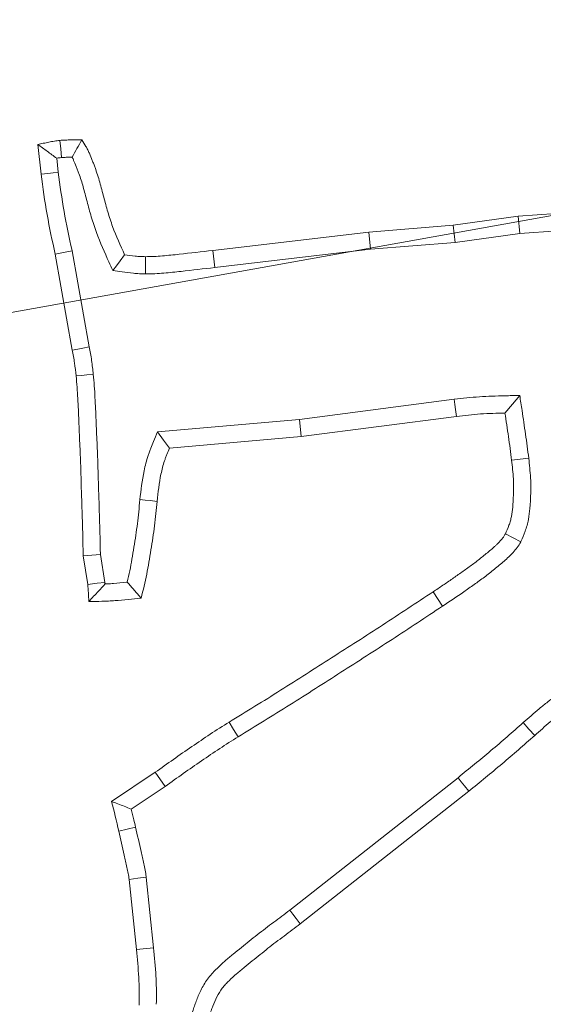
# Model space of a CAD drawing. Extents: x 5274 to 7868, y -2959 to 558.
# Drawn here: x 6003 to 6017, y -2351 to -2324 of the extents above; entities that cross this region are included whole.
import ezdxf

# ---------------------------------------------------------------- set-up
doc = ezdxf.new("R2010")
doc.units = 0
doc.header["$LTSCALE"] = 5
doc.layers.add('Bemaßungen(Brunner)', color=7, linetype='Continuous', lineweight=25)
doc.layers.add('SLD-0', color=7, linetype='Continuous')
doc.styles.add('Brunner 2014', font='arial.ttf', dxfattribs={"height": 35})
doc.dimstyles.new('Brunner 2014', dxfattribs={"dimscale": 5, "dimtxt": 35, "dimasz": 5, "dimexe": 3.175, "dimexo": 0, "dimgap": 0.762, "dimtad": 1, "dimdec": 0, "dimrnd": 1e-08, "dimtxsty": 'Brunner 2014', "dimcen": 0.09, "dimdle": 10, "dimclrd": 7, "dimclre": 7, "dimclrt": 7, "dimadec": 1, "dimazin": 2, "dimtfac": 0.666667, "dimtdec": 0, "dimtmove": 0, "dimatfit": 3, "dimldrblk": 'Filled-1', "dimfxl": 1, "dimtolj": 1, "dimlwd": 5, "dimlwe": 5, "dimarcsym": 0})
doc.dimstyles.new('STANDARD-Brunner-IIGroßer Text', dxfattribs={"dimscale": 5, "dimtxt": 35, "dimasz": 5, "dimexe": 3.175, "dimexo": 0, "dimgap": 0.762, "dimtad": 1, "dimdec": 0, "dimrnd": 1e-08, "dimtxsty": 'Brunner 2014', "dimcen": 0.09, "dimdle": 10, "dimclrd": 7, "dimclre": 7, "dimclrt": 7, "dimadec": 1, "dimazin": 2, "dimtfac": 0.666667, "dimtdec": 0, "dimtmove": 0, "dimatfit": 3, "dimldrblk": 'Filled-1', "dimfxl": 1, "dimtolj": 1, "dimlwd": 5, "dimlwe": 5, "dimarcsym": 0})

# ---------------------------------------------------------------- blocks, each defined once
blk = doc.blocks.new('*D150')
at = {"layer": 'Defpoints', "color": 0, "lineweight": 5, "transparency": 16777216}
for p in [(5971.145, -2323.052), (5801.463, -2383.12)]:
    blk.add_point(p, dxfattribs=at)
at = {"layer": 'SLD-0', "color": 7, "lineweight": 5, "transparency": 16777216}
for p, q in [((6612.39, -2096.047), (5994.712, -2314.709)), ((5801.463, -2383.12), (5971.145, -2323.052)), ((5777.896, -2391.463), (5754.329, -2399.806))]:
    blk.add_line(p, q, dxfattribs=at)
for points in [[(5993.321, -2310.781), (5996.102, -2318.637), (5971.145, -2323.052)], [(5776.506, -2387.535), (5779.287, -2395.391), (5801.463, -2383.12)]]:
    blk.add_solid(points, dxfattribs=at)
at = {"layer": 'SLD-0', "color": 1, "lineweight": 9, "transparency": 16777216, "insert": (6306.849, -2160.179), "char_height": 35, "attachment_point": 1, "rotation": 19.4943, "style": 'Brunner 2014'}
blk.add_mtext('\\A1;%%C160/180/200', dxfattribs=at)
blk = doc.blocks.new('Filled-1')
at = {"color": 0}
for p, q in [((0, 0), (-1, 0.1667)), ((-1, 0.1667), (-1, -0.1667)), ((-1, 0), (0, 0)), ((-1, -0.1667), (0, 0))]:
    blk.add_line(p, q, dxfattribs=at)
at = {"color": 0, "flags": 128}
blk.add_lwpolyline([(-1, -0.1667), (0, 0), (-1, 0.1667), (-1, -0.1667)], dxfattribs=at)
at = {"color": 0}
blk.add_solid([(-1, -0.1667), (0, 0), (-1, 0.1667), (-1, -0.1667)], dxfattribs=at)
blk = doc.blocks.new('*D144')
at = {"layer": 'Defpoints', "color": 0, "lineweight": 5, "transparency": 16777216}
for p in [(5697.907, -2352.746), (6074.701, -2353.425)]:
    blk.add_point(p, dxfattribs=at)
at = {"layer": 'SLD-0', "color": 7, "linetype": 'Continuous', "lineweight": 5, "transparency": 16777216}
for p, q in [((5672.907, -2352.701), (5647.907, -2352.656)), ((5697.907, -2352.746), (6074.701, -2353.425)), ((6436.891, -2354.078), (6099.701, -2353.47))]:
    blk.add_line(p, q, dxfattribs=at)
at = {"layer": 'SLD-0', "color": 7, "lineweight": 5, "transparency": 16777216}
for points in [[(5672.915, -2348.535), (5672.9, -2356.868), (5697.907, -2352.746)], [(6099.708, -2349.304), (6099.693, -2357.637), (6074.701, -2353.425)]]:
    blk.add_solid(points, dxfattribs=at)
at = {"layer": 'SLD-0', "color": 7, "lineweight": 9, "transparency": 16777216, "insert": (6317.747, -2312.355), "char_height": 35, "attachment_point": 1, "rotation": 359.8968, "style": 'Brunner 2014'}
blk.add_mtext('\\A1;∅377', dxfattribs=at)
blk = doc.blocks.new('*D145')
at = {"layer": 'Bemaßungen(Brunner)', "color": 7, "linetype": 'Continuous', "lineweight": 5, "transparency": 16777216}
for p, q in [((6434.79, -2254.993), (6131.415, -2309.25)), ((5665.802, -2392.521), (6106.805, -2313.651)), ((5641.193, -2396.922), (5616.583, -2401.323))]:
    blk.add_line(p, q, dxfattribs=at)
at = {"layer": 'Bemaßungen(Brunner)', "color": 7, "lineweight": 5, "transparency": 16777216}
for points in [[(6130.681, -2305.148), (6132.148, -2313.351), (6106.805, -2313.651)], [(5640.459, -2392.82), (5641.926, -2401.024), (5665.802, -2392.521)]]:
    blk.add_solid(points, dxfattribs=at)
at = {"layer": 'Defpoints', "color": 0, "lineweight": 5, "transparency": 16777216}
for p in [(6106.805, -2313.651), (5665.802, -2392.521)]:
    blk.add_point(p, dxfattribs=at)
at = {"layer": 'Bemaßungen(Brunner)', "color": 7, "lineweight": 9, "transparency": 16777216, "insert": (6370.212, -2243.524), "char_height": 35, "attachment_point": 5, "rotation": 10.1397, "style": 'Brunner 2014'}
blk.add_mtext('\\A1;∅448', dxfattribs=at)

msp = doc.modelspace()

# ---------------------------------------------------------------- linework, layer by layer
at = {"color": 7, "linetype": 'Continuous', "lineweight": 9}
for p, q in [((6003.608, -2328.516), (6003.518, -2327.707)), ((6004.071, -2328.459), (6004.029, -2328.083)), ((6014.755, -2329.898), (6016.51, -2329.654)), ((6016.51, -2329.654), (6017.535, -2329.581)), ((6016.559, -2330.118), (6016.51, -2329.654)), ((6012.468, -2330.079), (6014.755, -2329.898)), ((6014.806, -2330.361), (6014.755, -2329.898)), ((6008.251, -2330.577), (6012.468, -2330.079)), ((6012.514, -2330.543), (6012.468, -2330.079)), ((6014.806, -2330.361), (6016.559, -2330.118)), ((6016.559, -2330.118), (6017.573, -2330.045)), ((6012.514, -2330.543), (6014.806, -2330.361)), ((6004.452, -2333.272), (6003.988, -2330.679)), ((6004.91, -2333.187), (6004.445, -2330.589)), ((6008.304, -2331.04), (6008.251, -2330.577)), ((6008.304, -2331.04), (6012.514, -2330.543)), ((6014.784, -2334.603), (6010.595, -2335.152)), ((6010.595, -2335.152), (6006.758, -2335.487)), ((6010.595, -2335.152), (6010.645, -2335.615)), ((6014.84, -2335.066), (6010.645, -2335.615)), ((6010.645, -2335.615), (6007.079, -2335.927)), ((6004.871, -2339.612), (6004.746, -2338.842)), ((6005.334, -2339.558), (6005.212, -2338.8)), ((6014.468, -2340.2), (6014.212, -2339.81)), ((6005.516, -2345.483), (6006.694, -2344.696)), ((6006.959, -2345.08), (6006.694, -2344.696)), ((6014.884, -2344.841), (6010.333, -2348.425)), ((6006.046, -2345.69), (6006.959, -2345.08)), ((6015.174, -2345.206), (6010.617, -2348.795)), ((6006.163, -2346.181), (6005.709, -2346.287)), ((6006.184, -2349.491), (6005.992, -2347.595)), ((6006.648, -2349.443), (6006.454, -2347.531)), ((6006.648, -2349.443), (6006.184, -2349.491))]:
    msp.add_line(p, q, dxfattribs=at)
at = {"color": 7, "linetype": 'Continuous', "lineweight": 9, "flags": 128}
for points in [[(6004.158, -2328.064), (6004.138, -2327.832), (6004.118, -2327.599)], [(6004.071, -2328.459), (6003.932, -2328.476), (6003.794, -2328.493), (6003.608, -2328.516)], [(6004.445, -2330.589), (6004.308, -2330.616), (6004.171, -2330.643), (6003.988, -2330.679)], [(6005.548, -2331.122), (6005.646, -2330.991), (6005.744, -2330.861), (6005.867, -2330.696)], [(6006.429, -2331.213), (6006.431, -2331.066), (6006.432, -2330.907), (6006.433, -2330.747)], [(6004.91, -2333.187), (6004.741, -2333.218), (6004.597, -2333.245), (6004.452, -2333.272)], [(6005.018, -2333.927), (6004.847, -2333.944), (6004.7, -2333.959), (6004.554, -2333.974)], [(6014.784, -2334.603), (6014.801, -2334.742), (6014.818, -2334.881), (6014.84, -2335.066)], [(6016.554, -2334.5), (6016.354, -2334.738), (6016.154, -2334.976)], [(6006.758, -2335.487), (6006.918, -2335.707), (6007.079, -2335.927)], [(6016.798, -2336.201), (6016.566, -2336.228), (6016.335, -2336.255)], [(6006.281, -2337.316), (6006.42, -2337.331), (6006.559, -2337.345), (6006.745, -2337.365)], [(6016.58, -2338.463), (6016.372, -2338.356), (6016.165, -2338.248)], [(6005.212, -2338.8), (6004.979, -2338.821), (6004.746, -2338.842)], [(6005.334, -2339.558), (6005.128, -2339.582), (6004.871, -2339.612)], [(6008.938, -2343.734), (6008.815, -2343.536), (6008.692, -2343.337)], [(6016.648, -2343.351), (6016.803, -2343.525), (6016.958, -2343.7)], [(6014.884, -2344.841), (6014.971, -2344.95), (6015.058, -2345.06), (6015.174, -2345.206)], [(6006.454, -2347.531), (6006.223, -2347.563), (6005.992, -2347.595)], [(6010.333, -2348.425), (6010.418, -2348.536), (6010.503, -2348.647), (6010.617, -2348.795)]]:
    msp.add_lwpolyline(points, dxfattribs=at)
at = {"linetype": 'Continuous', "lineweight": 9}
msp.add_circle((5886.304, -2353.086), 224, dxfattribs=at)
at = {"color": 7, "linetype": 'Continuous', "lineweight": 9}
msp.add_arc((5886.304, -2353.086), 155.568, 204.84481, 155.15519, dxfattribs=at)
for points, knots in [([(6003.518, -2327.707), (6003.568, -2327.697), (6003.618, -2327.688), (6003.718, -2327.669), (6003.767, -2327.659), (6003.867, -2327.639), (6003.917, -2327.629), (6004.017, -2327.611), (6004.067, -2327.605), (6004.118, -2327.599)], [0, 0, 0, 0, 0.25, 0.25, 0.5, 0.5, 0.75, 0.75, 1, 1, 1, 1]), ([(6004.029, -2328.083), (6003.944, -2328.019), (6003.859, -2327.958), (6003.773, -2327.895), (6003.688, -2327.833), (6003.603, -2327.77), (6003.518, -2327.707)], [0, 0, 0, 0, 0.000592202, 0.000592202, 0.000592202, 0.0011844, 0.0011844, 0.0011844, 0.0011844]), ([(6004.118, -2327.599), (6004.167, -2327.596), (6004.216, -2327.594), (6004.314, -2327.589), (6004.363, -2327.588), (6004.51, -2327.585), (6004.608, -2327.587), (6004.707, -2327.588)], [0, 0, 0, 0, 0.25, 0.25, 0.5, 0.5, 1, 1, 1, 1]), ([(6004.446, -2328.053), (6004.492, -2327.975), (6004.535, -2327.897), (6004.578, -2327.82), (6004.622, -2327.742), (6004.664, -2327.665), (6004.707, -2327.588)], [0, 0, 0, 0, 0.000566589, 0.000566589, 0.000566589, 0.001133234, 0.001133234, 0.001133234, 0.001133234]), ([(6004.707, -2327.588), (6004.745, -2327.646), (6004.783, -2327.704), (6004.836, -2327.794), (6004.853, -2327.824), (6004.884, -2327.885), (6004.899, -2327.917), (6004.942, -2328.011), (6004.968, -2328.076), (6005.005, -2328.173), (6005.018, -2328.206), (6005.042, -2328.271), (6005.055, -2328.303), (6005.09, -2328.401), (6005.113, -2328.466), (6005.156, -2328.598), (6005.176, -2328.664), (6005.213, -2328.798), (6005.231, -2328.865), (6005.266, -2328.999), (6005.284, -2329.066), (6005.337, -2329.268), (6005.373, -2329.402), (6005.452, -2329.668), (6005.495, -2329.8), (6005.638, -2330.19), (6005.753, -2330.443), (6005.867, -2330.696)], [0, 0, 0, 0, 0.0625, 0.0625, 0.09375, 0.09375, 0.125, 0.125, 0.1875, 0.1875, 0.21875, 0.21875, 0.25, 0.25, 0.3125, 0.3125, 0.375, 0.375, 0.4375, 0.4375, 0.5, 0.5, 0.625, 0.625, 0.75, 0.75, 1, 1, 1, 1]), ([(6004.029, -2328.083), (6004.035, -2328.082), (6004.041, -2328.081), (6004.084, -2328.073), (6004.113, -2328.069), (6004.158, -2328.064)], [0.7141758, 0.7141758, 0.7141758, 0.7141758, 0.75, 0.75, 0.9772398, 0.9772398, 0.9772398, 0.9772398]), ([(6004.158, -2328.064), (6004.202, -2328.062), (6004.244, -2328.059), (6004.332, -2328.055), (6004.375, -2328.054), (6004.428, -2328.053), (6004.437, -2328.053), (6004.446, -2328.053)], [0.0241652, 0.0241652, 0.0241652, 0.0241652, 0.25, 0.25, 0.5, 0.5, 0.5484649, 0.5484649, 0.5484649, 0.5484649]), ([(6004.446, -2328.053), (6004.449, -2328.058), (6004.452, -2328.064), (6004.466, -2328.091), (6004.477, -2328.115), (6004.511, -2328.19), (6004.534, -2328.247), (6004.57, -2328.339), (6004.582, -2328.372), (6004.606, -2328.435), (6004.618, -2328.466), (6004.651, -2328.558), (6004.672, -2328.617), (6004.711, -2328.735), (6004.728, -2328.794), (6004.763, -2328.919), (6004.78, -2328.983), (6004.815, -2329.116), (6004.832, -2329.184), (6004.887, -2329.389), (6004.924, -2329.528), (6005.008, -2329.808), (6005.053, -2329.949), (6005.208, -2330.372), (6005.328, -2330.635), (6005.442, -2330.888), (6005.478, -2330.966), (6005.513, -2331.044), (6005.548, -2331.122)], [0.0858398, 0.0858398, 0.0858398, 0.0858398, 0.09375, 0.09375, 0.125, 0.125, 0.1875, 0.1875, 0.21875, 0.21875, 0.25, 0.25, 0.3125, 0.3125, 0.375, 0.375, 0.4375, 0.4375, 0.5, 0.5, 0.625, 0.625, 0.75, 0.75, 1, 1, 1, 1.0770861, 1.0770861, 1.0770861, 1.0770861]), ([(6003.988, -2330.679), (6003.911, -2330.321), (6003.834, -2329.963), (6003.706, -2329.242), (6003.657, -2328.879), (6003.608, -2328.516)], [0, 0, 0, 0, 0.5, 0.5, 1, 1, 1, 1]), ([(6004.445, -2330.589), (6004.445, -2330.586), (6004.444, -2330.583), (6004.444, -2330.581), (6004.367, -2330.223), (6004.291, -2329.87), (6004.168, -2329.174), (6004.12, -2328.821), (6004.071, -2328.459)], [-0.003689, -0.003689, -0.003689, -0.003689, 0, 0, 0, 0.5, 0.5, 0.997596, 0.997596, 0.997596, 0.997596]), ([(6005.867, -2330.696), (6005.961, -2330.709), (6006.055, -2330.722), (6006.197, -2330.735), (6006.244, -2330.739), (6006.339, -2330.744), (6006.386, -2330.745), (6006.433, -2330.747)], [0, 0, 0, 0, 0.5, 0.5, 0.75, 0.75, 1, 1, 1, 1]), ([(6006.433, -2330.747), (6006.509, -2330.745), (6006.586, -2330.744), (6006.737, -2330.737), (6006.813, -2330.732), (6006.965, -2330.719), (6007.041, -2330.711), (6007.192, -2330.696), (6007.268, -2330.688), (6007.646, -2330.647), (6007.948, -2330.612), (6008.251, -2330.577)], [0, 0, 0, 0, 0.125, 0.125, 0.25, 0.25, 0.375, 0.375, 0.5, 0.5, 1, 1, 1, 1]), ([(6005.548, -2331.122), (6005.633, -2331.134), (6005.718, -2331.146), (6005.803, -2331.158), (6005.897, -2331.171), (6005.997, -2331.185), (6006.159, -2331.2), (6006.215, -2331.204), (6006.32, -2331.209), (6006.37, -2331.211), (6006.417, -2331.213), (6006.421, -2331.213), (6006.425, -2331.213), (6006.429, -2331.213)], [-0.451424, -0.451424, -0.451424, -0.451424, 0, 0, 0, 0.5, 0.5, 0.75, 0.75, 1, 1, 1, 1.021506, 1.021506, 1.021506, 1.021506]), ([(6006.429, -2331.213), (6006.434, -2331.213), (6006.438, -2331.213), (6006.442, -2331.213), (6006.517, -2331.212), (6006.599, -2331.21), (6006.767, -2331.202), (6006.849, -2331.197), (6007.009, -2331.183), (6007.086, -2331.175), (6007.241, -2331.16), (6007.317, -2331.151), (6007.7, -2331.11), (6008.001, -2331.075), (6008.304, -2331.04)], [-0.006744, -0.006744, -0.006744, -0.006744, 0, 0, 0, 0.125, 0.125, 0.25, 0.25, 0.375, 0.375, 0.5, 0.5, 1, 1, 1, 1]), ([(6004.554, -2333.974), (6004.542, -2333.856), (6004.529, -2333.738), (6004.504, -2333.563), (6004.495, -2333.504), (6004.474, -2333.388), (6004.463, -2333.33), (6004.452, -2333.272)], [0, 0, 0, 0, 0.5, 0.5, 0.75, 0.75, 1, 1, 1, 1]), ([(6005.018, -2333.927), (6005.018, -2333.926), (6005.018, -2333.926), (6005.018, -2333.925), (6005.005, -2333.808), (6004.993, -2333.684), (6004.965, -2333.492), (6004.955, -2333.427), (6004.933, -2333.303), (6004.921, -2333.244), (6004.91, -2333.187)], [-0.0019485, -0.0019485, -0.0019485, -0.0019485, 0, 0, 0, 0.5, 0.5, 0.75, 0.75, 0.995903, 0.995903, 0.995903, 0.995903]), ([(6005.212, -2338.8), (6005.204, -2338.406), (6005.195, -2338.006), (6005.175, -2337.405), (6005.168, -2337.203), (6005.156, -2336.8), (6005.151, -2336.597), (6005.141, -2336.289), (6005.138, -2336.186), (6005.129, -2335.981), (6005.125, -2335.879), (6005.111, -2335.575), (6005.103, -2335.375), (6005.087, -2334.967), (6005.077, -2334.76), (6005.06, -2334.453), (6005.054, -2334.349), (6005.038, -2334.136), (6005.028, -2334.028), (6005.018, -2333.928), (6005.018, -2333.928), (6005.018, -2333.927), (6005.018, -2333.927)], [0.006743, 0.006743, 0.006743, 0.006743, 0.25, 0.25, 0.375, 0.375, 0.5, 0.5, 0.5625, 0.5625, 0.625, 0.625, 0.75, 0.75, 0.875, 0.875, 0.9375, 0.9375, 1, 1, 1, 1.0002869, 1.0002869, 1.0002869, 1.0002869]), ([(6004.746, -2338.842), (6004.738, -2338.436), (6004.729, -2338.03), (6004.709, -2337.422), (6004.702, -2337.219), (6004.69, -2336.813), (6004.685, -2336.61), (6004.675, -2336.305), (6004.672, -2336.204), (6004.663, -2336.001), (6004.659, -2335.9), (6004.645, -2335.595), (6004.637, -2335.392), (6004.621, -2334.987), (6004.611, -2334.784), (6004.595, -2334.48), (6004.589, -2334.378), (6004.574, -2334.176), (6004.564, -2334.075), (6004.554, -2333.974)], [0, 0, 0, 0, 0.25, 0.25, 0.375, 0.375, 0.5, 0.5, 0.5625, 0.5625, 0.625, 0.625, 0.75, 0.75, 0.875, 0.875, 0.9375, 0.9375, 1, 1, 1, 1]), ([(6016.554, -2334.5), (6016.417, -2334.503), (6016.28, -2334.506), (6016.143, -2334.51), (6016.033, -2334.512), (6015.921, -2334.515), (6015.694, -2334.523), (6015.578, -2334.529), (6015.231, -2334.553), (6015.007, -2334.578), (6014.788, -2334.603), (6014.787, -2334.603), (6014.786, -2334.603), (6014.784, -2334.603)], [-0.312455, -0.312455, -0.312455, -0.312455, 0, 0, 0, 0.25, 0.25, 0.5, 0.5, 1, 1, 1, 1.003314, 1.003314, 1.003314, 1.003314]), ([(6016.798, -2336.201), (6016.798, -2336.2), (6016.798, -2336.198), (6016.797, -2336.197), (6016.77, -2335.982), (6016.741, -2335.763), (6016.679, -2335.333), (6016.647, -2335.12), (6016.615, -2334.907), (6016.595, -2334.771), (6016.574, -2334.635), (6016.554, -2334.5)], [-0.003608, -0.003608, -0.003608, -0.003608, 0, 0, 0, 0.5, 0.5, 1, 1, 1, 1.318433, 1.318433, 1.318433, 1.318433]), ([(6016.154, -2334.976), (6016.044, -2334.978), (6015.934, -2334.981), (6015.715, -2334.989), (6015.605, -2334.994), (6015.277, -2335.017), (6015.059, -2335.042), (6014.84, -2335.066)], [0, 0, 0, 0, 0.25, 0.25, 0.5, 0.5, 1, 1, 1, 1]), ([(6016.335, -2336.255), (6016.308, -2336.042), (6016.279, -2335.828), (6016.217, -2335.402), (6016.185, -2335.189), (6016.154, -2334.976)], [0, 0, 0, 0, 0.5, 0.5, 1, 1, 1, 1]), ([(6006.758, -2335.487), (6006.722, -2335.573), (6006.685, -2335.659), (6006.649, -2335.746), (6006.625, -2335.803), (6006.6, -2335.863), (6006.562, -2335.958), (6006.549, -2335.991), (6006.525, -2336.058), (6006.512, -2336.093), (6006.456, -2336.266), (6006.422, -2336.402), (6006.339, -2336.803), (6006.308, -2337.069), (6006.281, -2337.314), (6006.281, -2337.315), (6006.281, -2337.316), (6006.281, -2337.316)], [-0.18933, -0.18933, -0.18933, -0.18933, 0, 0, 0, 0.125, 0.125, 0.1875, 0.1875, 0.25, 0.25, 0.5, 0.5, 1, 1, 1, 1.001803, 1.001803, 1.001803, 1.001803]), ([(6007.079, -2335.927), (6007.055, -2335.984), (6007.031, -2336.041), (6006.997, -2336.127), (6006.985, -2336.156), (6006.964, -2336.214), (6006.954, -2336.243), (6006.906, -2336.39), (6006.876, -2336.51), (6006.8, -2336.873), (6006.772, -2337.119), (6006.745, -2337.365)], [0, 0, 0, 0, 0.125, 0.125, 0.1875, 0.1875, 0.25, 0.25, 0.5, 0.5, 1, 1, 1, 1]), ([(6016.165, -2338.248), (6016.199, -2338.17), (6016.234, -2338.093), (6016.277, -2337.974), (6016.291, -2337.934), (6016.313, -2337.853), (6016.322, -2337.812), (6016.346, -2337.688), (6016.355, -2337.604), (6016.366, -2337.477), (6016.37, -2337.434), (6016.375, -2337.35), (6016.378, -2337.308), (6016.384, -2337.181), (6016.387, -2337.097), (6016.387, -2336.928), (6016.385, -2336.844), (6016.371, -2336.592), (6016.353, -2336.423), (6016.335, -2336.255)], [0, 0, 0, 0, 0.125, 0.125, 0.1875, 0.1875, 0.25, 0.25, 0.375, 0.375, 0.4375, 0.4375, 0.5, 0.5, 0.625, 0.625, 0.75, 0.75, 1, 1, 1, 1]), ([(6016.58, -2338.463), (6016.584, -2338.455), (6016.587, -2338.446), (6016.591, -2338.437), (6016.626, -2338.359), (6016.664, -2338.273), (6016.718, -2338.126), (6016.736, -2338.073), (6016.766, -2337.964), (6016.778, -2337.91), (6016.808, -2337.752), (6016.819, -2337.652), (6016.831, -2337.513), (6016.835, -2337.469), (6016.841, -2337.379), (6016.844, -2337.334), (6016.85, -2337.198), (6016.853, -2337.106), (6016.854, -2336.92), (6016.851, -2336.826), (6016.835, -2336.55), (6016.816, -2336.374), (6016.799, -2336.206), (6016.798, -2336.204), (6016.798, -2336.203), (6016.798, -2336.201)], [-0.014402, -0.014402, -0.014402, -0.014402, 0, 0, 0, 0.125, 0.125, 0.1875, 0.1875, 0.25, 0.25, 0.375, 0.375, 0.4375, 0.4375, 0.5, 0.5, 0.625, 0.625, 0.75, 0.75, 1, 1, 1, 1.002311, 1.002311, 1.002311, 1.002311]), ([(6006.281, -2337.316), (6006.281, -2337.317), (6006.281, -2337.318), (6006.281, -2337.319), (6006.259, -2337.539), (6006.238, -2337.756), (6006.199, -2338.073), (6006.184, -2338.178), (6006.153, -2338.391), (6006.136, -2338.499), (6006.101, -2338.714), (6006.083, -2338.823), (6006.047, -2339.035), (6006.028, -2339.14), (6005.987, -2339.345), (6005.964, -2339.447), (6005.939, -2339.551)], [-0.0010041, -0.0010041, -0.0010041, -0.0010041, 0, 0, 0, 0.25, 0.25, 0.375, 0.375, 0.5, 0.5, 0.625, 0.625, 0.75, 0.75, 0.874873, 0.874873, 0.874873, 0.874873]), ([(6006.745, -2337.365), (6006.723, -2337.585), (6006.701, -2337.805), (6006.647, -2338.244), (6006.614, -2338.462), (6006.544, -2338.899), (6006.508, -2339.117), (6006.421, -2339.551), (6006.368, -2339.766), (6006.314, -2339.98)], [0, 0, 0, 0, 0.25, 0.25, 0.5, 0.5, 0.75, 0.75, 1, 1, 1, 1]), ([(6014.212, -2339.81), (6014.299, -2339.753), (6014.387, -2339.695), (6014.56, -2339.578), (6014.647, -2339.518), (6014.818, -2339.398), (6014.903, -2339.337), (6015.075, -2339.217), (6015.161, -2339.157), (6015.288, -2339.064), (6015.33, -2339.033), (6015.413, -2338.969), (6015.453, -2338.936), (6015.535, -2338.871), (6015.576, -2338.838), (6015.658, -2338.772), (6015.699, -2338.74), (6015.779, -2338.672), (6015.818, -2338.638), (6015.876, -2338.584), (6015.895, -2338.566), (6015.933, -2338.53), (6015.952, -2338.512), (6016.008, -2338.457), (6016.045, -2338.419), (6016.086, -2338.368), (6016.094, -2338.358), (6016.109, -2338.337), (6016.116, -2338.326), (6016.138, -2338.293), (6016.151, -2338.27), (6016.165, -2338.248)], [0, 0, 0, 0, 0.125, 0.125, 0.25, 0.25, 0.375, 0.375, 0.5, 0.5, 0.5625, 0.5625, 0.625, 0.625, 0.6875, 0.6875, 0.75, 0.75, 0.8125, 0.8125, 0.84375, 0.84375, 0.875, 0.875, 0.9375, 0.9375, 0.953125, 0.953125, 0.96875, 0.96875, 1, 1, 1, 1]), ([(6014.468, -2340.2), (6014.66, -2340.073), (6014.85, -2339.946), (6015.132, -2339.747), (6015.225, -2339.681), (6015.413, -2339.549), (6015.507, -2339.483), (6015.69, -2339.345), (6015.779, -2339.273), (6015.957, -2339.13), (6016.047, -2339.059), (6016.216, -2338.907), (6016.299, -2338.829), (6016.416, -2338.704), (6016.452, -2338.659), (6016.519, -2338.565), (6016.549, -2338.514), (6016.58, -2338.463)], [0, 0, 0, 0, 0.25, 0.25, 0.375, 0.375, 0.5, 0.5, 0.625, 0.625, 0.75, 0.75, 0.875, 0.875, 0.9375, 0.9375, 1, 1, 1, 1]), ([(6004.899, -2340.071), (6004.895, -2339.994), (6004.891, -2339.918), (6004.882, -2339.765), (6004.877, -2339.689), (6004.871, -2339.612)], [0, 0, 0, 0, 0.5, 0.5, 1, 1, 1, 1]), ([(6005.338, -2339.6), (6005.278, -2339.667), (6005.219, -2339.732), (6005.158, -2339.797), (6005.116, -2339.843), (6005.072, -2339.889), (6005.029, -2339.934), (6004.986, -2339.98), (6004.943, -2340.025), (6004.899, -2340.071)], [0, 0, 0, 0, 0.00049088, 0.00049088, 0.00049088, 0.000839887, 0.000839887, 0.000839887, 0.0011889, 0.0011889, 0.0011889, 0.0011889]), ([(6005.338, -2339.6), (6005.337, -2339.593), (6005.336, -2339.585), (6005.336, -2339.578), (6005.335, -2339.571), (6005.335, -2339.564), (6005.334, -2339.558)], [0.95063674, 0.95063674, 0.95063674, 0.95063674, 1, 1, 1, 1.04428624, 1.04428624, 1.04428624, 1.04428624]), ([(6005.939, -2339.551), (6005.931, -2339.551), (6005.922, -2339.552), (6005.797, -2339.565), (6005.681, -2339.577), (6005.515, -2339.591), (6005.462, -2339.595), (6005.384, -2339.599), (6005.361, -2339.6), (6005.338, -2339.6)], [0.2317284, 0.2317284, 0.2317284, 0.2317284, 0.25, 0.25, 0.5, 0.5, 0.625, 0.625, 0.6786785, 0.6786785, 0.6786785, 0.6786785]), ([(6005.939, -2339.551), (6006.002, -2339.622), (6006.065, -2339.694), (6006.127, -2339.765), (6006.19, -2339.837), (6006.252, -2339.909), (6006.314, -2339.98)], [0, 0, 0, 0, 0.000575613, 0.000575613, 0.000575613, 0.001151228, 0.001151228, 0.001151228, 0.001151228]), ([(6006.314, -2339.98), (6006.197, -2339.993), (6006.079, -2340.005), (6005.844, -2340.029), (6005.726, -2340.042), (6005.549, -2340.056), (6005.49, -2340.06), (6005.372, -2340.066), (6005.313, -2340.068), (6005.136, -2340.072), (6005.017, -2340.072), (6004.899, -2340.071)], [0, 0, 0, 0, 0.25, 0.25, 0.5, 0.5, 0.625, 0.625, 0.75, 0.75, 1, 1, 1, 1]), ([(6008.692, -2343.337), (6009.159, -2343.054), (6009.624, -2342.768), (6010.547, -2342.186), (6011.006, -2341.89), (6011.696, -2341.449), (6011.926, -2341.302), (6012.386, -2341.008), (6012.615, -2340.86), (6013.301, -2340.412), (6013.756, -2340.111), (6014.212, -2339.81)], [0, 0, 0, 0, 0.25, 0.25, 0.5, 0.5, 0.625, 0.625, 0.75, 0.75, 1, 1, 1, 1]), ([(6008.938, -2343.734), (6009.403, -2343.451), (6009.871, -2343.164), (6010.799, -2342.579), (6011.259, -2342.283), (6011.947, -2341.842), (6012.177, -2341.695), (6012.638, -2341.4), (6012.869, -2341.251), (6013.558, -2340.801), (6014.012, -2340.5), (6014.468, -2340.2)], [0.0005564, 0.0005564, 0.0005564, 0.0005564, 0.25, 0.25, 0.5, 0.5, 0.625, 0.625, 0.75, 0.75, 1, 1, 1, 1]), ([(6018.005, -2342.266), (6017.849, -2342.384), (6017.693, -2342.502), (6017.537, -2342.62), (6017.463, -2342.676), (6017.387, -2342.733), (6017.235, -2342.851), (6017.158, -2342.912), (6016.93, -2343.1), (6016.787, -2343.227), (6016.648, -2343.351)], [-0.526454, -0.526454, -0.526454, -0.526454, 0, 0, 0, 0.25, 0.25, 0.5, 0.5, 0.998987, 0.998987, 0.998987, 0.998987]), ([(6017.818, -2342.992), (6017.744, -2343.048), (6017.67, -2343.104), (6017.523, -2343.218), (6017.45, -2343.275), (6017.235, -2343.453), (6017.096, -2343.576), (6016.958, -2343.7)], [0, 0, 0, 0, 0.25, 0.25, 0.5, 0.5, 1, 1, 1, 1]), ([(6006.694, -2344.696), (6007.022, -2344.462), (6007.35, -2344.229), (6007.849, -2343.888), (6008.016, -2343.775), (6008.352, -2343.553), (6008.522, -2343.445), (6008.692, -2343.337)], [0, 0, 0, 0, 0.5, 0.5, 0.75, 0.75, 1, 1, 1, 1]), ([(6016.648, -2343.351), (6016.357, -2343.608), (6016.068, -2343.86), (6015.628, -2344.233), (6015.48, -2344.356), (6015.184, -2344.599), (6015.035, -2344.719), (6014.884, -2344.841)], [0.0004834, 0.0004834, 0.0004834, 0.0004834, 0.5, 0.5, 0.75, 0.75, 0.9989354, 0.9989354, 0.9989354, 0.9989354]), ([(6006.959, -2345.08), (6006.961, -2345.078), (6006.963, -2345.077), (6006.965, -2345.076), (6007.293, -2344.841), (6007.616, -2344.612), (6008.111, -2344.274), (6008.276, -2344.161), (6008.604, -2343.945), (6008.767, -2343.841), (6008.938, -2343.734)], [-0.003, -0.003, -0.003, -0.003, 0, 0, 0, 0.5, 0.5, 0.75, 0.75, 0.998504, 0.998504, 0.998504, 0.998504]), ([(6016.958, -2343.7), (6016.666, -2343.957), (6016.373, -2344.213), (6015.927, -2344.59), (6015.778, -2344.715), (6015.477, -2344.962), (6015.326, -2345.084), (6015.174, -2345.206)], [0, 0, 0, 0, 0.5, 0.5, 0.75, 0.75, 1, 1, 1, 1]), ([(6006.046, -2345.69), (6005.982, -2345.665), (6005.917, -2345.64), (6005.853, -2345.614), (6005.797, -2345.592), (6005.741, -2345.571), (6005.685, -2345.549), (6005.628, -2345.527), (6005.572, -2345.505), (6005.516, -2345.483)], [0, 0, 0, 0, 0.000419587, 0.000419587, 0.000419587, 0.000784978, 0.000784978, 0.000784978, 0.001150369, 0.001150369, 0.001150369, 0.001150369]), ([(6006.163, -2346.181), (6006.147, -2346.113), (6006.131, -2346.045), (6006.115, -2345.977), (6006.092, -2345.881), (6006.069, -2345.786), (6006.046, -2345.69)], [0, 0, 0, 0, 0.0002097936, 0.0002097936, 0.0002097936, 0.0005051758, 0.0005051758, 0.0005051758, 0.0005051758]), ([(6006.454, -2347.531), (6006.453, -2347.526), (6006.452, -2347.52), (6006.451, -2347.515), (6006.442, -2347.46), (6006.432, -2347.402), (6006.409, -2347.283), (6006.397, -2347.225), (6006.373, -2347.112), (6006.361, -2347.058), (6006.337, -2346.948), (6006.325, -2346.894), (6006.264, -2346.619), (6006.213, -2346.398), (6006.163, -2346.181)], [-0.012305, -0.012305, -0.012305, -0.012305, 0, 0, 0, 0.125, 0.125, 0.25, 0.25, 0.375, 0.375, 0.5, 0.5, 1, 1, 1, 1]), ([(6005.992, -2347.595), (6005.982, -2347.54), (6005.973, -2347.485), (6005.952, -2347.375), (6005.941, -2347.321), (6005.917, -2347.212), (6005.905, -2347.157), (6005.881, -2347.048), (6005.87, -2346.994), (6005.809, -2346.721), (6005.759, -2346.504), (6005.709, -2346.287)], [0, 0, 0, 0, 0.125, 0.125, 0.25, 0.25, 0.375, 0.375, 0.5, 0.5, 1, 1, 1, 1]), ([(6010.333, -2348.425), (6010.188, -2348.533), (6010.043, -2348.642), (6009.825, -2348.806), (6009.751, -2348.862), (6009.603, -2348.976), (6009.528, -2349.033), (6009.382, -2349.149), (6009.31, -2349.207), (6009.167, -2349.321), (6009.097, -2349.377), (6008.952, -2349.493), (6008.878, -2349.553), (6008.769, -2349.644), (6008.733, -2349.674), (6008.662, -2349.734), (6008.627, -2349.764), (6008.518, -2349.858), (6008.441, -2349.925), (6008.328, -2350.037), (6008.29, -2350.075), (6008.215, -2350.157), (6008.176, -2350.202), (6008.062, -2350.35), (6007.999, -2350.454), (6007.895, -2350.658), (6007.853, -2350.758), (6007.799, -2350.9), (6007.783, -2350.945), (6007.75, -2351.035), (6007.734, -2351.081), (6007.687, -2351.218), (6007.657, -2351.31), (6007.573, -2351.592), (6007.527, -2351.775), (6007.482, -2351.952)], [0.0013112, 0.0013112, 0.0013112, 0.0013112, 0.125, 0.125, 0.1875, 0.1875, 0.25, 0.25, 0.3125, 0.3125, 0.375, 0.375, 0.4375, 0.4375, 0.46875, 0.46875, 0.5, 0.5, 0.5625, 0.5625, 0.59375, 0.59375, 0.625, 0.625, 0.6875, 0.6875, 0.75, 0.75, 0.78125, 0.78125, 0.8125, 0.8125, 0.875, 0.875, 1, 1, 1, 1]), ([(6010.617, -2348.795), (6010.471, -2348.904), (6010.325, -2349.014), (6010.106, -2349.179), (6010.033, -2349.234), (6009.888, -2349.345), (6009.816, -2349.401), (6009.673, -2349.514), (6009.601, -2349.571), (6009.459, -2349.685), (6009.387, -2349.742), (6009.245, -2349.856), (6009.174, -2349.914), (6009.069, -2350.001), (6009.034, -2350.031), (6008.964, -2350.09), (6008.929, -2350.119), (6008.825, -2350.209), (6008.757, -2350.269), (6008.659, -2350.365), (6008.627, -2350.398), (6008.565, -2350.465), (6008.535, -2350.5), (6008.452, -2350.608), (6008.404, -2350.687), (6008.321, -2350.85), (6008.285, -2350.934), (6008.236, -2351.062), (6008.221, -2351.105), (6008.19, -2351.191), (6008.174, -2351.234), (6008.13, -2351.364), (6008.102, -2351.45), (6008.023, -2351.713), (6007.979, -2351.89), (6007.934, -2352.067)], [0, 0, 0, 0, 0.125, 0.125, 0.1875, 0.1875, 0.25, 0.25, 0.3125, 0.3125, 0.375, 0.375, 0.4375, 0.4375, 0.46875, 0.46875, 0.5, 0.5, 0.5625, 0.5625, 0.59375, 0.59375, 0.625, 0.625, 0.6875, 0.6875, 0.75, 0.75, 0.78125, 0.78125, 0.8125, 0.8125, 0.875, 0.875, 1, 1, 1, 1]), ([(6006.258, -2350.997), (6006.259, -2350.871), (6006.26, -2350.745), (6006.258, -2350.494), (6006.255, -2350.368), (6006.236, -2349.992), (6006.21, -2349.742), (6006.184, -2349.491)], [0, 0, 0, 0, 0.25, 0.25, 0.5, 0.5, 1, 1, 1, 1]), ([(6006.724, -2350.972), (6006.725, -2350.855), (6006.726, -2350.737), (6006.725, -2350.486), (6006.722, -2350.352), (6006.701, -2349.952), (6006.674, -2349.694), (6006.648, -2349.443)], [0.0192777, 0.0192777, 0.0192777, 0.0192777, 0.25, 0.25, 0.5, 0.5, 1, 1, 1, 1])]:
    msp.add_open_spline(points, degree=3, knots=knots, dxfattribs=at)
msp.add_open_spline([(6005.709, -2346.287), (6005.645, -2346.019), (6005.581, -2345.751), (6005.516, -2345.483)], degree=3, dxfattribs=at)

# ---------------------------------------------------------------- dimensions: what is measured, and where the dimension line sits
at = {"layer": 'Bemaßungen(Brunner)', "lineweight": 9}
dim = msp.add_diameter_dim_2p(p1=(5665.802, -2392.521), p2=(6106.805, -2313.651), dimstyle='Brunner 2014', dxfattribs=at)
dim.commit()
dim.dimension.update_dxf_attribs({"geometry": '*D145', "text_midpoint": (6374.201, -2265.829), "dimtype": 163})
at = {"layer": 'SLD-0', "color": 7, "lineweight": 9}
dim = msp.add_diameter_dim_2p(p1=(5801.463, -2383.12), p2=(5971.145, -2323.052), text='%%C160/180/200', dimstyle='STANDARD-Brunner-IIGroßer Text', override={"dimclrt": 1}, dxfattribs=at)
dim.commit()
dim.dimension.update_dxf_attribs({"geometry": '*D150', "text_midpoint": (6464.749, -2148.313), "dimtype": 163})
dim = msp.add_diameter_dim_2p(p1=(5697.907, -2352.746), p2=(6074.701, -2353.425), dimstyle='Brunner 2014', dxfattribs=at)
dim.commit()
dim.dimension.update_dxf_attribs({"geometry": '*D144', "text_midpoint": (6375.377, -2353.967), "dimtype": 163})

doc.saveas('drawing.dxf')
